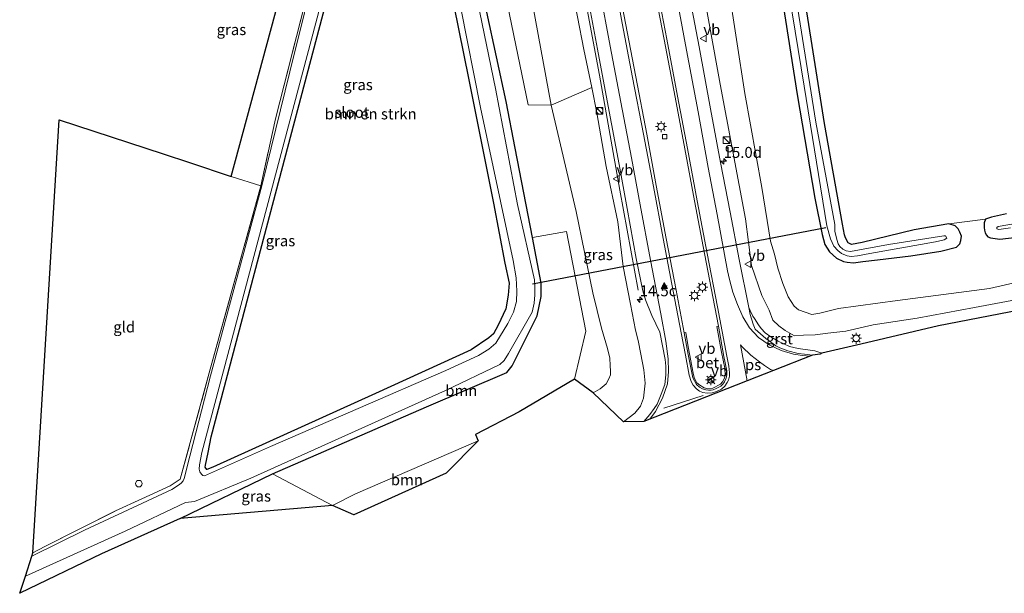
# Model space of a CAD drawing. Units: metres. Extents: x 120254 to 125705, y 500000 to 506250.
# Drawn here: x 123982 to 124207, y 502743 to 502874 of the extents above; entities that cross this region are included whole.
import ezdxf
from ezdxf.enums import TextEntityAlignment as Align

# ---------------------------------------------------------------- set-up
doc = ezdxf.new("R2010")
doc.units = ezdxf.units.M
doc.linetypes.add('IE-TERREINAFSCHEIDING', pattern=[10, 8, -2])
doc.layers.get('0').update_dxf_attribs({"lineweight": 25})
for name, color, linetype, lineweight in [('B-ME-AM-KILOMETR-S-B1', 7, 'Continuous', 18), ('B-ME-BV-GELEIDECONSTRUCTIE-GELEIDERAIL-L-B1', 213, 'BV-GELEIDERAIL', 18), ('B-ME-GR-BOMENSTRUIKEN-GV-B6', 93, 'Continuous', 18), ('B-ME-GR-BOOM-GV-B6', 93, 'Continuous', 18), ('B-ME-GW-INSTEEKWATERGANG-L-B1', 10, 'Continuous', 25), ('B-ME-GW-KRUINLIJN-L-B1', 93, 'Continuous', 18), ('B-ME-GW-TEENLIJN-L-B1', 93, 'Continuous', 18), ('B-ME-IE-GRASLAND-GV-B6', 93, 'Continuous', 18), ('B-ME-IE-GRONDWERKLIJN-GROND_INGERICHT-GV-B6', 253, 'Continuous', 18), ('B-ME-IE-INRICHTINGSELEMENT-S-B1', 253, 'Continuous', 18), ('B-ME-IE-MEUBILAIR_WEGMEUBILAIR-LICHTMAST-S-B1', 8, 'Continuous', 18), ('B-ME-IE-TERREINAFSCHEIDING-RASTERHEKWERK-L-B1', 8, 'IE-TERREINAFSCHEIDING', 18), ('B-ME-KG-KADASTRAAL-OPNAMEDTMGRENS-L-B1', 10, 'Continuous', 25), ('B-ME-KW-DUIKER-L-B1', 10, 'Continuous', 25), ('B-ME-OG-WATER-GV-B6', 153, 'Continuous', 18), ('B-ME-VH-VERH_SOORT-BETON-OVERIG-GV-B6', 8, 'IE-TERREINAFSCHEIDING-NATUURLIJK-HOUTWAL', 18), ('B-ME-VH-VERH_SOORT-BITUMEN-GV-B6', 8, 'IE-TERREINAFSCHEIDING-NATUURLIJK-HOUTWAL', 18), ('B-ME-VH-VERH_SOORT-GV-B6', 8, 'Continuous', 18), ('B-ME-VV-KOLK-S-B1', 8, 'Continuous', 18), ('B-ME-VW-MARKERING-STREEP-015-L-B1', 7, 'Continuous', 18), ('B-ME-VW-MARKERING-VLAKMARK-GV-B6', 7, 'Continuous', 18), ('B-ME-VW-MARKERING-VLAKMARK-S-B1', 7, 'Continuous', 18), ('B-ME-VW-MEUBILAIR_WEGMEUBILAIR-RONA-S-B1', 8, 'Continuous', 18), ('B-ME-VW-MEUBILAIR_WEGMEUBILAIR-VERKEERSBORD-S-B1', 8, 'Continuous', 18)]:
    doc.layers.add(name, color=color, linetype=linetype, lineweight=lineweight)
doc.styles.add('NLCS-ISO', font='NLCS-ISO.TTF')
doc.linetypes.add('BV-GELEIDERAIL', pattern='A,10,-3,[108,NLCS.SHX,S=1,R=0,X=0,Y=0],-3', length=16)
doc.linetypes.add('IE-TERREINAFSCHEIDING-NATUURLIJK-HOUTWAL', pattern='A,7,-1.5,[67,NLCS.SHX,S=0.75,R=45,X=0,Y=0],-1.5,7,-1.5,[70,NLCS.SHX,S=0.75,R=0,X=0,Y=0],-1.5', length=20)

# ---------------------------------------------------------------- blocks, each defined once
blk = doc.blocks.new('kast')
blk.add_line((-0.75, -0.75), (0.75, 0.75))
blk.add_lwpolyline([(-0.75, 0.75), (0.75, 0.75), (0.75, -0.75), (-0.75, -0.75)], close=True)
blk = doc.blocks.new('dtb')
blk.add_circle((0, 0), 0.75)
blk = doc.blocks.new('verkeersbord')
for p, q in [((0, 0.75), (-0.75, -0.625)), ((0.75, -0.625), (0, 0.75)), ((-0.75, -0.625), (0.75, -0.625))]:
    blk.add_line(p, q)
blk = doc.blocks.new('wegwijzer')
for q in [(-0.53, -0.53), (0, 0.75), (0.53, -0.53)]:
    blk.add_line((0, 0), q)
blk.add_circle((0, 0), 0.75)
blk = doc.blocks.new('hecto')
for p, q in [((0, 0.625), (-0.625, 0)), ((0, -0.625), (0, 0.625)), ((-0.625, 0), (0.625, 0)), ((0.625, 0), (0, -0.625))]:
    blk.add_line(p, q)
blk = doc.blocks.new('kolk')
blk.add_lwpolyline([(-0.5, -0.5), (0.5, -0.5), (0.5, 0.5), (-0.5, 0.5)], close=True)
blk = doc.blocks.new('verfsymbol')
for color in [252, 253]:
    blk.add_hatch(color=color).paths.add_polyline_path([(0.75, -0.625), (0, 0.75), (-0.75, -0.625)])
blk.add_lwpolyline([(0.75, -0.625), (0, 0.75), (-0.75, -0.625)], close=True)
blk = doc.blocks.new('lantaarnpaal')
for p, q in [((-0.75, 0), (-1.25, 0)), ((-0.88, 0.88), (-0.53, 0.53)), ((0, 0.75), (0, 1.25)), ((0.53, 0.53), (0.88, 0.88)), ((0.75, 0), (1.25, 0)), ((-0.53, -0.53), (-0.88, -0.88)), ((0, -0.75), (0, -1.25)), ((0.53, -0.53), (0.88, -0.88))]:
    blk.add_line(p, q)
blk.add_circle((0, 0), 0.75)

msp = doc.modelspace()

# ---------------------------------------------------------------- linework, layer by layer
at = {"layer": 'B-ME-BV-GELEIDECONSTRUCTIE-GELEIDERAIL-L-B1'}
msp.add_polyline3d([(124123.578, 502812.072, 0.497), (124121.874, 502821.179, 0.849), (124119.377, 502834.915, 1.382), (124114.718, 502861.188, 1.585), (124109.116, 502891.309, 2.068), (124106.337, 502908.43, 2.511), (124104.45, 502926.957, 3.08), (124104.432, 502945.587, 3.615), (124105.582, 502958.834, 3.998), (124109.256, 502975.709, 4.522), (124110.764, 502980.088, 4.632)], dxfattribs=at)
at = {"layer": 'B-ME-GR-BOMENSTRUIKEN-GV-B6'}
for points in [[(124103.674, 502854.345, -2.757), (124098.429, 502854.452, -2.799), (124091.792, 502886.583, -3.099), (124087.724, 502904.325, -3.053), (124081.375, 502944.224, -3.221), (124080.756, 502955.899, -3.374), (124082.429, 502974.608, -3.422), (124085.121, 502988.578, -3.423), (124094.173, 502985.64, -2.895), (124091.905, 502966.289, -2.895), (124090.415, 502949.486, -2.895), (124090.428, 502942.454, -2.895), (124090.861, 502936.941, -2.895), (124092.743, 502920.639, -2.895), (124093.719, 502908.73, -2.895), (124099.491, 502877.18, -2.895), (124103.674, 502854.345, -2.757)], [(124108.853, 502980.728, 3.674), (124108.381, 502979.316, 3.641), (124105.87, 502969.624, 3.35), (124103.945, 502959.764, 3.058), (124102.825, 502949.787, 2.782), (124102.399, 502939.803, 2.497), (124102.603, 502929.776, 2.244), (124103.284, 502919.485, 1.973), (124104.093, 502912.283, 1.76), (124105.11, 502904.84, 1.624), (124108.273, 502882.103, 1.182), (124111.156, 502867.117, 0.984), (124113.024, 502858.378, 0.828), (124103.674, 502854.345, -2.757), (124099.491, 502877.18, -2.895), (124093.719, 502908.73, -2.895), (124092.743, 502920.639, -2.895), (124090.861, 502936.941, -2.895), (124090.428, 502942.454, -2.895), (124090.415, 502949.486, -2.895), (124091.905, 502966.289, -2.895), (124094.173, 502985.64, -2.895), (124108.853, 502980.728, 3.674)], [(124077.969, 502894.055, -3.306), (124084.791, 502860.514, -3.216), (124090.48, 502831.949, -3.045), (124093.098, 502818.179, -2.988), (124094.051, 502813.622, -2.949), (124093.841, 502810.921, -2.94), (124093.35, 502807.78, -2.961), (124091.559, 502804.042, -3.06), (124090.519, 502802.055, -2.937), (124089.455, 502801.114, -2.937), (124085.388, 502798.37, -2.949), (124063.5, 502788.409, -3.015), (124026.286, 502771.58, -3.219), (124024.915, 502771.02, -3.219), (124024.569, 502771.521, -3.219), (124024.617, 502771.986, -3.282), (124025.255, 502774.945, -3.312), (124025.925, 502778.524, -3.312), (124064.919, 502925.689, -3.276)]]:
    msp.add_polyline3d(points, dxfattribs=at)
at = {"layer": 'B-ME-GR-BOOM-GV-B6'}
for points in [[(124194.668, 502827.188, -1.95), (124186.688, 502825.86, -2.028), (124174.776, 502822.93, -2.13), (124172.376, 502822.491, -2.199), (124171.615, 502822.836, -2.199), (124171.017, 502824.038, -2.199), (124170.787, 502824.668, -2.199), (124170.32, 502827.169, -2.232), (124166.179, 502850.134, -2.193), (124161.939, 502877.119, -2.166)], [(124207.829, 502829.528, -1.809), (124204.428, 502828.77, -1.827), (124203.043, 502828.243, -1.827), (124194.668, 502827.188, -1.95)], [(124053.646, 502762.759, -2.49), (124039.99, 502770.066, -3.06), (124075.15, 502785.362, -3.174), (124093.533, 502793.228, -3.111), (124094.732, 502794.76, -3.111), (124100.461, 502806.188, -3.135), (124101.419, 502810.613, -3.153), (124101.409, 502813.619, -3.153), (124099.436, 502824.066, -3.066), (124107.219, 502825.493, -2.655), (124111.592, 502802.653, -2.541), (124109.035, 502791.646, -2.751), (124096.395, 502784.207, -2.778), (124086.365, 502779.003, -2.871), (124086.981, 502777.545, -2.808), (124058.947, 502765.434, -2.805), (124053.646, 502762.759, -2.49)], [(124053.646, 502762.759, -2.49), (124058.947, 502765.434, -2.805), (124086.981, 502777.545, -2.808), (124079.64, 502770.196, -1.494), (124058.521, 502760.624, -1.374), (124053.646, 502762.759, -2.49)]]:
    msp.add_polyline3d(points, dxfattribs=at)
at = {"layer": 'B-ME-GW-INSTEEKWATERGANG-L-B1'}
for points in [[(124077.969, 502894.055, -3.306), (124084.791, 502860.514, -3.216), (124090.48, 502831.949, -3.045), (124093.098, 502818.179, -2.988), (124094.051, 502813.622, -2.949), (124093.841, 502810.921, -2.94), (124093.35, 502807.78, -2.961), (124091.559, 502804.042, -3.06), (124090.519, 502802.055, -2.937), (124089.455, 502801.114, -2.937), (124085.388, 502798.37, -2.949), (124063.5, 502788.409, -3.015), (124026.286, 502771.58, -3.219), (124024.915, 502771.02, -3.219), (124024.569, 502771.521, -3.219), (124024.617, 502771.986, -3.282), (124025.255, 502774.945, -3.312), (124025.925, 502778.524, -3.312), (124064.919, 502925.689, -3.276)], [(124018.8, 502759.787, -3.096), (124039.99, 502770.066, -3.06), (124075.15, 502785.362, -3.174), (124093.533, 502793.228, -3.111), (124094.732, 502794.76, -3.111), (124100.461, 502806.188, -3.135), (124101.419, 502810.613, -3.153), (124101.409, 502813.619, -3.153), (124099.436, 502824.066, -3.066), (124095.471, 502844.495, -3.072), (124093.388, 502855.224, -3.072), (124084.559, 502896.121, -3.285)], [(124154.367, 502892.339, -2.175), (124159.951, 502856.791, -2.181), (124163.975, 502833.042, -2.4), (124165.662, 502824.732, -2.403), (124166.313, 502822.48, -2.307), (124167.329, 502820.821, -2.28), (124168.927, 502819.339, -2.289), (124170.528, 502818.614, -2.25), (124171.401, 502818.415, -2.238), (124172.859, 502818.306, -2.229), (124174.962, 502818.557, -2.214), (124178.317, 502818.954, -2.214), (124185.912, 502819.909, -2.097), (124192.807, 502820.927, -1.905), (124196.389, 502821.864, -1.809), (124197.154, 502822.645, -1.809), (124197.402, 502823.392, -1.809), (124197.534, 502824.407, -1.809), (124197.181, 502825.312, -1.809), (124196.793, 502826.069, -1.809), (124196.095, 502826.743, -1.908), (124194.668, 502827.188, -1.95), (124186.688, 502825.86, -2.028), (124174.776, 502822.93, -2.13), (124172.376, 502822.491, -2.199), (124171.615, 502822.836, -2.199), (124171.017, 502824.038, -2.199), (124170.787, 502824.668, -2.199), (124170.32, 502827.169, -2.232), (124166.179, 502850.134, -2.193), (124161.939, 502877.119, -2.166)], [(124207.829, 502829.528, -1.809), (124204.428, 502828.77, -1.827), (124203.043, 502828.243, -1.827), (124202.699, 502827.412, -1.827), (124202.751, 502826.364, -1.827), (124202.793, 502825.761, -1.827), (124202.965, 502825.138, -1.827), (124203.249, 502824.626, -1.827), (124203.577, 502824.263, -1.827), (124204.138, 502824.009, -1.764), (124206.336, 502823.664, -1.746), (124210.301, 502824.153, -1.734)]]:
    msp.add_polyline3d(points, dxfattribs=at)
at = {"layer": 'B-ME-GW-KRUINLIJN-L-B1'}
for points in [[(124134.145, 502972.265, 3.228), (124132.117, 502964.955, 2.982), (124131.106, 502957.866, 2.682), (124130.579, 502949.068, 2.379), (124130.935, 502931.53, 1.959), (124132.323, 502913.625, 1.611), (124137.735, 502884.492, 1.047), (124142.358, 502859.144, 0.768), (124148.105, 502828.38, 0.444), (124149.535, 502817.681, 0.474), (124151.876, 502810.811, 0.447), (124153.535, 502807.449, 0.432), (124154.406, 502805.18, 0.378), (124155.792, 502803.887, 0.366), (124157.18, 502802.816, 0.378), (124159.341, 502801.621, 0.408), (124161.434, 502801.736, 0.429), (124164.047, 502801.851, 0.492), (124166.97, 502802.22, 0.549), (124171.106, 502802.655, 0.525), (124177.341, 502804.112, 0.549), (124187.363, 502805.666, 0.543), (124200.492, 502808.054, 0.567), (124218.776, 502811.511, 0.606)], [(124113.024, 502858.378, 0.828), (124114.094, 502852.614, 0.705), (124116.27, 502840.334, 0.75), (124118.954, 502827.634, 0.708), (124120.143, 502817.476, 0.534), (124121.811, 502808.816, 0.537), (124122.998, 502802.861, 0.621), (124123.583, 502800.492, 0.573), (124124.215, 502797.434, 0.531), (124124.854, 502793.848, 0.492), (124125.173, 502790.8, 0.495), (124124.807, 502787.363, 0.513), (124124.103, 502785.498, 0.573), (124122.792, 502783.877, 0.627), (124120.197, 502781.936, 0.702)]]:
    msp.add_polyline3d(points, dxfattribs=at)
at = {"layer": 'B-ME-GW-TEENLIJN-L-B1'}
for points in [[(124113.317, 502788.592, -2.583), (124114.917, 502789.496, -2.526), (124116.286, 502790.601, -2.526), (124116.899, 502791.75, -2.526), (124117.228, 502792.646, -2.526), (124117.287, 502793.528, -2.526), (124117.19, 502794.79, -2.526), (124117.089, 502796.476, -2.526), (124116.556, 502798.693, -2.547), (124115.18, 502803.342, -2.508), (124113.201, 502811.398, -2.592), (124109.383, 502830.023, -2.649), (124103.674, 502854.345, -2.757), (124099.491, 502877.18, -2.895), (124093.719, 502908.73, -2.895), (124092.743, 502920.639, -2.895), (124090.861, 502936.941, -2.895), (124090.428, 502942.454, -2.895), (124090.415, 502949.486, -2.895), (124091.905, 502966.289, -2.895), (124094.173, 502985.64, -2.895)], [(124220.262, 502816.165, -1.257), (124203.92, 502812.423, -1.209), (124182.921, 502809.651, -1.464), (124169.426, 502807.844, -1.623), (124165.095, 502806.746, -1.635), (124163.336, 502806.469, -1.626), (124161.77, 502806.988, -1.656), (124160.225, 502807.562, -1.656), (124159.231, 502808.382, -1.629), (124157.868, 502810.5, -1.647), (124156.654, 502813.585, -1.677), (124155.538, 502817.037, -1.701), (124154.736, 502820.265, -1.731), (124153.871, 502823.221, -1.755), (124151.855, 502835.506, -1.788), (124148.006, 502857.025, -1.842), (124144.14, 502881.788, -1.929)], [(124053.646, 502762.759, -2.49), (124058.947, 502765.434, -2.805), (124086.981, 502777.545, -2.808)]]:
    msp.add_polyline3d(points, dxfattribs=at)
at = {"layer": 'B-ME-IE-GRASLAND-GV-B6'}
for points in [[(124218.776, 502811.511, 0.606), (124200.492, 502808.054, 0.567), (124187.363, 502805.666, 0.543), (124177.341, 502804.112, 0.549), (124171.106, 502802.655, 0.525), (124166.97, 502802.22, 0.549), (124164.047, 502801.851, 0.492), (124161.434, 502801.736, 0.429), (124159.341, 502801.621, 0.408), (124157.18, 502802.816, 0.378), (124155.792, 502803.887, 0.366), (124154.406, 502805.18, 0.378), (124153.535, 502807.449, 0.432), (124151.876, 502810.811, 0.447), (124149.535, 502817.681, 0.474), (124148.105, 502828.38, 0.444), (124142.358, 502859.144, 0.768), (124137.735, 502884.492, 1.047), (124132.323, 502913.625, 1.611), (124130.935, 502931.53, 1.959), (124130.579, 502949.068, 2.379), (124131.106, 502957.866, 2.682), (124132.117, 502964.955, 2.982), (124134.145, 502972.265, 3.228)], [(124078.553, 502899.363, -4.242), (124087.562, 502853.802, -4.242), (124094.981, 502818.822, -4.242), (124095.653, 502814.855, -4.242), (124095.872, 502811.843, -4.242), (124095.775, 502809.481, -4.242), (124095.096, 502807.038, -4.242), (124093.774, 502804.427, -4.242), (124090.995, 502799.895, -4.242), (124089.463, 502798.512, -4.242), (124087.104, 502797.113, -4.242), (124079.625, 502793.649, -4.242), (124039.475, 502776.268, -4.242), (124024.376, 502769.59, -4.242), (124024.028, 502769.666, -4.242), (124023.683, 502769.946, -4.242), (124023.304, 502770.49, -4.242), (124023.153, 502771.059, -4.242), (124023.288, 502772.061, -4.242), (124023.776, 502774.929, -4.242), (124063.743, 502925.549, -4.242)], [(124064.919, 502925.689, -3.276), (124025.925, 502778.524, -3.312), (124025.255, 502774.945, -3.312), (124024.617, 502771.986, -3.282), (124024.569, 502771.521, -3.219), (124024.915, 502771.02, -3.219), (124026.286, 502771.58, -3.219), (124063.5, 502788.409, -3.015), (124085.388, 502798.37, -2.949), (124089.455, 502801.114, -2.937), (124090.519, 502802.055, -2.937), (124091.559, 502804.042, -3.06), (124093.35, 502807.78, -2.961), (124093.841, 502810.921, -2.94), (124094.051, 502813.622, -2.949), (124093.098, 502818.179, -2.988), (124090.48, 502831.949, -3.045), (124084.791, 502860.514, -3.216), (124077.969, 502894.055, -3.306)], [(124057.52, 502916.672, -4.242), (124043.922, 502861.957, -4.242), (124037.507, 502835.929, -4.242), (124025.784, 502792.478, -4.242), (124021.024, 502774.074, -4.242), (124019.739, 502768.939, -4.242), (124019.492, 502768.443, -4.242), (124019.03, 502767.876, -4.242), (124018.425, 502767.405, -4.242), (124016.911, 502766.446, -4.242), (123996.983, 502757.177, -4.242), (123984.915, 502751.205, -4.242), (123985.152, 502751.93, -3.396), (123987.86, 502753.41, -3.396), (124004.083, 502761.529, -3.387), (124010.034, 502764.305, -3.276), (124016.533, 502767.321, -3.417), (124018.844, 502768.777, -3.648), (124021.124, 502777.16, -3.747), (124025.494, 502793.106, -3.747), (124037.273, 502835.903, -3.669)], [(124154.014, 502904.921, -3.345), (124161.544, 502858.718, -3.345), (124166.751, 502826.742, -3.345), (124167.605, 502823.746, -3.345), (124168.321, 502822.066, -3.345), (124169.279, 502821.072, -3.345), (124170.107, 502820.416, -3.345), (124171.347, 502819.897, -3.345), (124172.325, 502819.774, -3.345), (124173.746, 502819.871, -3.345), (124176.564, 502820.427, -3.345), (124191.584, 502823.113, -3.345), (124193.588, 502823.57, -3.345), (124194.172, 502823.931, -3.345), (124193.908, 502824.435, -3.345), (124193.522, 502824.442, -3.345), (124180.839, 502822.479, -3.345), (124172.116, 502820.865, -3.345), (124171.19, 502821.049, -3.345), (124170.397, 502821.44, -3.345), (124169.682, 502822.053, -3.345), (124169.287, 502822.662, -3.345), (124168.987, 502823.631, -3.345), (124168.592, 502825.5, -3.345), (124168.554, 502827.084, -3.345), (124164.237, 502850.435, -3.345), (124157.92, 502890.276, -3.345)], [(124037.273, 502835.903, -3.669), (124040.663, 502851.256, -3.669), (124052.214, 502896.77, -3.669)], [(124084.559, 502896.121, -3.285), (124093.388, 502855.224, -3.072), (124095.471, 502844.495, -3.072), (124099.436, 502824.066, -3.066), (124101.409, 502813.619, -3.153), (124101.419, 502810.613, -3.153), (124100.461, 502806.188, -3.135), (124094.732, 502794.76, -3.111), (124093.533, 502793.228, -3.111), (124075.15, 502785.362, -3.174), (124039.99, 502770.066, -3.06), (124018.8, 502759.787, -3.096), (124000.83, 502751.713, -3.126), (123982.137, 502742.702, -3.069), (123983.428, 502746.653, -4.242)], [(124113.317, 502788.592, -2.583), (124109.035, 502791.646, -2.751), (124111.592, 502802.653, -2.541), (124107.219, 502825.493, -2.655), (124099.436, 502824.066, -3.066), (124095.471, 502844.495, -3.072), (124093.388, 502855.224, -3.072), (124084.559, 502896.121, -3.285)], [(124154.367, 502892.339, -2.175), (124159.951, 502856.791, -2.181), (124163.975, 502833.042, -2.4), (124165.662, 502824.732, -2.403), (124166.313, 502822.48, -2.307), (124167.329, 502820.821, -2.28), (124168.927, 502819.339, -2.289), (124170.528, 502818.614, -2.25), (124171.401, 502818.415, -2.238), (124172.859, 502818.306, -2.229), (124174.962, 502818.557, -2.214), (124178.317, 502818.954, -2.214), (124185.912, 502819.909, -2.097), (124192.807, 502820.927, -1.905), (124196.389, 502821.864, -1.809), (124197.154, 502822.645, -1.809), (124197.402, 502823.392, -1.809), (124197.534, 502824.407, -1.809), (124197.181, 502825.312, -1.809), (124196.793, 502826.069, -1.809), (124196.095, 502826.743, -1.908), (124194.668, 502827.188, -1.95), (124203.043, 502828.243, -1.827), (124202.699, 502827.412, -1.827), (124202.751, 502826.364, -1.827), (124202.793, 502825.761, -1.827), (124202.965, 502825.138, -1.827), (124203.249, 502824.626, -1.827), (124203.577, 502824.263, -1.827), (124204.138, 502824.009, -1.764), (124206.336, 502823.664, -1.746), (124210.301, 502824.153, -1.734)], [(124161.939, 502877.119, -2.166), (124166.179, 502850.134, -2.193), (124170.32, 502827.169, -2.232), (124170.787, 502824.668, -2.199), (124171.017, 502824.038, -2.199), (124171.615, 502822.836, -2.199), (124172.376, 502822.491, -2.199), (124174.776, 502822.93, -2.13), (124186.688, 502825.86, -2.028), (124194.668, 502827.188, -1.95), (124196.095, 502826.743, -1.908), (124196.793, 502826.069, -1.809), (124197.181, 502825.312, -1.809), (124197.534, 502824.407, -1.809), (124197.402, 502823.392, -1.809), (124197.154, 502822.645, -1.809), (124196.389, 502821.864, -1.809), (124192.807, 502820.927, -1.905), (124185.912, 502819.909, -2.097), (124178.317, 502818.954, -2.214), (124174.962, 502818.557, -2.214), (124172.859, 502818.306, -2.229), (124171.401, 502818.415, -2.238), (124170.528, 502818.614, -2.25), (124168.927, 502819.339, -2.289), (124167.329, 502820.821, -2.28), (124166.313, 502822.48, -2.307), (124165.662, 502824.732, -2.403), (124163.975, 502833.042, -2.4), (124159.951, 502856.791, -2.181), (124154.367, 502892.339, -2.175)], [(123983.428, 502746.653, -4.242), (124006.26, 502756.906, -4.242), (124020.051, 502763.444, -4.242), (124022.084, 502763.698, -4.242), (124034.989, 502769.054, -4.242), (124079.493, 502789.087, -4.242), (124091.939, 502795.035, -4.242), (124092.925, 502795.935, -4.242), (124093.939, 502797.526, -4.242), (124099.305, 502806.993, -4.242), (124099.791, 502809.06, -4.242), (124099.945, 502810.957, -4.242), (124099.971, 502813.065, -4.242), (124099.89, 502814.424, -4.242), (124095.974, 502831.643, -4.242), (124090.971, 502858.181, -4.242), (124084.23, 502890.785, -4.242)], [(124091.792, 502886.583, -3.099), (124098.429, 502854.452, -2.799), (124103.674, 502854.345, -2.757), (124109.383, 502830.023, -2.649), (124113.201, 502811.398, -2.592), (124115.18, 502803.342, -2.508), (124116.556, 502798.693, -2.547), (124117.089, 502796.476, -2.526), (124117.19, 502794.79, -2.526), (124117.287, 502793.528, -2.526), (124117.228, 502792.646, -2.526), (124116.899, 502791.75, -2.526), (124116.286, 502790.601, -2.526), (124114.917, 502789.496, -2.526), (124113.317, 502788.592, -2.583)], [(124141.567, 502803.711, 0.813), (124142.671, 502797.831, 0.885), (124143.374, 502794.195, 0.891), (124143.495, 502792.554, 0.9), (124143.253, 502791.758, 0.906), (124142.838, 502791.034, 0.918), (124142.41, 502790.538, 0.945), (124140.686, 502789.624, 0.939), (124139.535, 502789.491, 0.939), (124138.648, 502789.677, 0.939), (124137.657, 502790.292, 0.939), (124136.993, 502790.843, 0.939), (124136.604, 502791.491, 0.939), (124136.395, 502792.081, 0.912), (124136.143, 502793.057, 0.906), (124134.993, 502799.05, 0.891), (124134.452, 502802.363, 0.786), (124134.111, 502802.2986, 0.7505), (124132.252, 502812.063, 0.776), (124129.968, 502823.825, 0.817), (124127.726, 502835.945, 0.861), (124125.531, 502847.723, 0.945), (124123.086, 502860.84, 1.071), (124120.695, 502873.102, 1.241), (124118.272, 502885.969, 1.378)], [(124137.735, 502884.492, 1.047), (124142.358, 502859.144, 0.768), (124148.105, 502828.38, 0.444), (124149.535, 502817.681, 0.474), (124151.876, 502810.811, 0.447), (124153.535, 502807.449, 0.432), (124154.406, 502805.18, 0.378), (124155.792, 502803.887, 0.366), (124157.18, 502802.816, 0.378)], [(124120.197, 502781.936, 0.702), (124122.792, 502783.877, 0.627), (124124.103, 502785.498, 0.573), (124124.807, 502787.363, 0.513), (124125.173, 502790.8, 0.495), (124124.854, 502793.848, 0.492), (124124.215, 502797.434, 0.531), (124123.583, 502800.492, 0.573), (124122.998, 502802.861, 0.621), (124121.811, 502808.816, 0.537), (124120.143, 502817.476, 0.534), (124118.954, 502827.634, 0.708), (124116.27, 502840.334, 0.75), (124114.094, 502852.614, 0.705), (124113.024, 502858.378, 0.828), (124111.156, 502867.117, 0.984), (124108.273, 502882.103, 1.182)], [(124127.231, 502881.292, 1.337), (124129.544, 502869.379, 1.153), (124132.009, 502856.168, 1.01), (124134.285, 502844.367, 0.914), (124136.495, 502832.449, 0.845), (124138.752, 502820.391, 0.769), (124141.138, 502808.152, 0.78), (124141.9236, 502803.775, 0.7641), (124141.567, 502803.711, 0.813)], [(124224.582, 502810.141, 0.765), (124192.304, 502803.892, 0.756), (124174.529, 502799.651, 0.765), (124165.565, 502797.66, 0.738), (124163.955, 502798.189, 0.702), (124160.183, 502798.668, 0.684), (124158.22, 502799.155, 0.639), (124155.57, 502800.405, 0.597), (124153.954, 502801.354, 0.573), (124152.652, 502802.292, 0.561), (124151.706, 502803.294, 0.552), (124151.138, 502804.113, 0.564), (124150.186, 502805.531, 0.585), (124149.807, 502806.07, 0.672), (124149.181, 502807.363, 0.669), (124148.856, 502808.0945, 0.6065), (124146.691, 502819.06, 0.617), (124144.634, 502829.861, 0.652), (124142.429, 502841.259, 0.727), (124140.157, 502853.527, 0.806), (124137.53, 502867.693, 0.942), (124134.864, 502881.708, 1.132)], [(124220.262, 502816.165, -1.257), (124203.92, 502812.423, -1.209), (124182.921, 502809.651, -1.464), (124169.426, 502807.844, -1.623), (124165.095, 502806.746, -1.635), (124163.336, 502806.469, -1.626), (124161.77, 502806.988, -1.656), (124160.225, 502807.562, -1.656), (124159.231, 502808.382, -1.629), (124157.868, 502810.5, -1.647), (124156.654, 502813.585, -1.677), (124155.538, 502817.037, -1.701), (124154.736, 502820.265, -1.731), (124153.871, 502823.221, -1.755), (124151.855, 502835.506, -1.788), (124148.006, 502857.025, -1.842), (124144.14, 502881.788, -1.929)], [(124144.14, 502881.788, -1.929), (124148.006, 502857.025, -1.842), (124151.855, 502835.506, -1.788), (124153.871, 502823.221, -1.755), (124154.736, 502820.265, -1.731), (124155.538, 502817.037, -1.701), (124156.654, 502813.585, -1.677), (124157.868, 502810.5, -1.647), (124159.231, 502808.382, -1.629), (124160.225, 502807.562, -1.656), (124161.77, 502806.988, -1.656), (124163.336, 502806.469, -1.626), (124165.095, 502806.746, -1.635), (124169.426, 502807.844, -1.623), (124182.921, 502809.651, -1.464), (124203.92, 502812.423, -1.209), (124220.262, 502816.165, -1.257)], [(124111.967, 502879.458, 1.203), (124114.303, 502867.177, 0.997), (124116.707, 502854.153, 0.855), (124119.232, 502840.815, 0.76), (124121.091, 502830.748, 0.692), (124123.138, 502819.296, 0.631), (124124.629, 502811.895, 0.63), (124125.226, 502809.831, 0.629), (124126.732, 502806.221, 0.642), (124128.557, 502802.435, 0.633), (124129.759, 502796.194, 0.617), (124129.918, 502794.669, 0.69), (124129.912, 502792.636, 0.702), (124129.667, 502790.472, 0.723), (124128.84, 502788.278, 0.726), (124127.902, 502785.995, 0.726), (124127.275, 502784.953, 0.75), (124126.235, 502783.586, 0.75), (124124.852, 502781.999, 0.78), (124120.197, 502781.936, 0.702)], [(124120.197, 502781.936, 0.702), (124113.317, 502788.592, -2.583), (124114.917, 502789.496, -2.526), (124116.286, 502790.601, -2.526), (124116.899, 502791.75, -2.526), (124117.228, 502792.646, -2.526), (124117.287, 502793.528, -2.526), (124117.19, 502794.79, -2.526), (124117.089, 502796.476, -2.526), (124116.556, 502798.693, -2.547), (124115.18, 502803.342, -2.508), (124113.201, 502811.398, -2.592), (124109.383, 502830.023, -2.649), (124103.674, 502854.345, -2.757), (124113.024, 502858.378, 0.828), (124114.094, 502852.614, 0.705), (124116.27, 502840.334, 0.75), (124118.954, 502827.634, 0.708), (124120.143, 502817.476, 0.534), (124121.811, 502808.816, 0.537), (124122.998, 502802.861, 0.621), (124123.583, 502800.492, 0.573), (124124.215, 502797.434, 0.531), (124124.854, 502793.848, 0.492), (124125.173, 502790.8, 0.495), (124124.807, 502787.363, 0.513), (124124.103, 502785.498, 0.573), (124122.792, 502783.877, 0.627), (124120.197, 502781.936, 0.702)], [(124203.043, 502828.243, -1.827), (124204.428, 502828.77, -1.827), (124207.829, 502829.528, -1.809)], [(124210.301, 502824.153, -1.734), (124206.336, 502823.664, -1.746), (124204.138, 502824.009, -1.764), (124203.577, 502824.263, -1.827), (124203.249, 502824.626, -1.827), (124202.965, 502825.138, -1.827), (124202.793, 502825.761, -1.827), (124202.751, 502826.364, -1.827), (124202.699, 502827.412, -1.827), (124203.043, 502828.243, -1.827)], [(124216.15, 502828.36, -3.345), (124205.889, 502826.579, -3.345), (124205.65, 502826.374, -3.345), (124205.636, 502826.103, -3.345), (124206.05, 502825.95, -3.345), (124208.775, 502826.284, -3.345)], [(124157.18, 502802.816, 0.378), (124159.341, 502801.621, 0.408), (124161.434, 502801.736, 0.429), (124164.047, 502801.851, 0.492), (124166.97, 502802.22, 0.549), (124171.106, 502802.655, 0.525), (124177.341, 502804.112, 0.549), (124187.363, 502805.666, 0.543), (124200.492, 502808.054, 0.567), (124218.776, 502811.511, 0.606)], [(124018.8, 502759.787, -3.096), (124039.99, 502770.066, -3.06), (124053.646, 502762.759, -2.49), (124018.8, 502759.787, -3.096)]]:
    msp.add_polyline3d(points, dxfattribs=at)
at = {"layer": 'B-ME-IE-GRONDWERKLIJN-GROND_INGERICHT-GV-B6'}
for points in [[(124052.214, 502896.77, -3.669), (124040.663, 502851.256, -3.669), (124037.273, 502835.903, -3.669), (124030.501, 502838.06, -3.237), (124052.249, 502918.405, -3.258), (124054.921, 502917.532, -3.258), (124056.877, 502916.949, -3.549), (124052.214, 502896.77, -3.669)], [(124037.273, 502835.903, -3.669), (124025.494, 502793.106, -3.747), (124021.124, 502777.16, -3.747), (124018.844, 502768.777, -3.648), (124016.533, 502767.321, -3.417), (124010.034, 502764.305, -3.276), (124004.083, 502761.529, -3.387), (123987.86, 502753.41, -3.396), (123985.152, 502751.93, -3.396), (123991.173, 502851.003, -3.179), (124014.961, 502843.186, -3.225), (124020.969, 502841.254, -3.192), (124030.501, 502838.06, -3.237), (124037.273, 502835.903, -3.669)]]:
    msp.add_polyline3d(points, dxfattribs=at)
at = {"layer": 'B-ME-IE-TERREINAFSCHEIDING-RASTERHEKWERK-L-B1'}
msp.add_line((124037.273, 502835.903, -3.669), (124030.501, 502838.06, -3.237), dxfattribs=at)
msp.add_polyline3d([(123985.152, 502751.93, -3.396), (123987.86, 502753.41, -3.396), (124004.083, 502761.529, -3.387), (124010.034, 502764.305, -3.276), (124016.533, 502767.321, -3.417), (124018.844, 502768.777, -3.648), (124021.124, 502777.16, -3.747), (124025.494, 502793.106, -3.747), (124037.273, 502835.903, -3.669), (124040.663, 502851.256, -3.669), (124052.214, 502896.77, -3.669), (124056.877, 502916.949, -3.549)], dxfattribs=at)
at = {"layer": 'B-ME-KG-KADASTRAAL-OPNAMEDTMGRENS-L-B1'}
msp.add_polyline3d([(124224.582, 502810.141, 0.765), (124192.304, 502803.892, 0.756), (124174.529, 502799.651, 0.765), (124165.565, 502797.66, 0.738), (124165.199, 502797.381, 0.744), (124163.483, 502797.157, 0.747), (124154.5409, 502793.6483, 0.7546), (124148.4927, 502791.2751, 0.7598), (124124.852, 502781.999, 0.78), (124120.197, 502781.936, 0.702), (124113.317, 502788.592, -2.583), (124109.035, 502791.646, -2.751), (124096.395, 502784.207, -2.778), (124086.365, 502779.003, -2.871), (124086.981, 502777.545, -2.808), (124079.64, 502770.196, -1.494), (124058.521, 502760.624, -1.374), (124053.646, 502762.759, -2.49), (124018.8, 502759.787, -3.096), (124000.83, 502751.713, -3.126), (123982.137, 502742.702, -3.069), (123983.428, 502746.653, -4.242), (123984.915, 502751.205, -4.242), (123985.152, 502751.93, -3.396), (123991.173, 502851.003, -3.179), (124014.961, 502843.186, -3.225), (124020.969, 502841.254, -3.192), (124030.501, 502838.06, -3.237), (124052.249, 502918.405, -3.258)], dxfattribs=at)
at = {"layer": 'B-ME-KW-DUIKER-L-B1'}
msp.add_line((124166.483, 502826.289, -2.964), (124099.401, 502813.438, -4.065), dxfattribs=at)
at = {"layer": 'B-ME-OG-WATER-GV-B6'}
for points in [[(124063.743, 502925.549, -4.242), (124023.776, 502774.929, -4.242), (124023.288, 502772.061, -4.242), (124023.153, 502771.059, -4.242), (124023.304, 502770.49, -4.242), (124023.683, 502769.946, -4.242), (124024.028, 502769.666, -4.242), (124024.376, 502769.59, -4.242), (124039.475, 502776.268, -4.242), (124079.625, 502793.649, -4.242), (124087.104, 502797.113, -4.242), (124089.463, 502798.512, -4.242), (124090.995, 502799.895, -4.242), (124093.774, 502804.427, -4.242), (124095.096, 502807.038, -4.242), (124095.775, 502809.481, -4.242), (124095.872, 502811.843, -4.242), (124095.653, 502814.855, -4.242), (124094.981, 502818.822, -4.242), (124087.562, 502853.802, -4.242), (124078.553, 502899.363, -4.242)], [(123984.915, 502751.205, -4.242), (123996.983, 502757.177, -4.242), (124016.911, 502766.446, -4.242), (124018.425, 502767.405, -4.242), (124019.03, 502767.876, -4.242), (124019.492, 502768.443, -4.242), (124019.739, 502768.939, -4.242), (124021.024, 502774.074, -4.242), (124025.784, 502792.478, -4.242), (124037.507, 502835.929, -4.242), (124043.922, 502861.957, -4.242), (124057.52, 502916.672, -4.242)], [(124157.92, 502890.276, -3.345), (124164.237, 502850.435, -3.345), (124168.554, 502827.084, -3.345), (124168.592, 502825.5, -3.345), (124168.987, 502823.631, -3.345), (124169.287, 502822.662, -3.345), (124169.682, 502822.053, -3.345), (124170.397, 502821.44, -3.345), (124171.19, 502821.049, -3.345), (124172.116, 502820.865, -3.345), (124180.839, 502822.479, -3.345), (124193.522, 502824.442, -3.345), (124193.908, 502824.435, -3.345), (124194.172, 502823.931, -3.345), (124193.588, 502823.57, -3.345), (124191.584, 502823.113, -3.345), (124176.564, 502820.427, -3.345), (124173.746, 502819.871, -3.345), (124172.325, 502819.774, -3.345), (124171.347, 502819.897, -3.345), (124170.107, 502820.416, -3.345), (124169.279, 502821.072, -3.345), (124168.321, 502822.066, -3.345), (124167.605, 502823.746, -3.345), (124166.751, 502826.742, -3.345), (124161.544, 502858.718, -3.345), (124154.014, 502904.921, -3.345)], [(124084.23, 502890.785, -4.242), (124090.971, 502858.181, -4.242), (124095.974, 502831.643, -4.242), (124099.89, 502814.424, -4.242), (124099.971, 502813.065, -4.242), (124099.945, 502810.957, -4.242), (124099.791, 502809.06, -4.242), (124099.305, 502806.993, -4.242), (124093.939, 502797.526, -4.242), (124092.925, 502795.935, -4.242), (124091.939, 502795.035, -4.242), (124079.493, 502789.087, -4.242), (124034.989, 502769.054, -4.242), (124022.084, 502763.698, -4.242), (124020.051, 502763.444, -4.242), (124006.26, 502756.906, -4.242), (123983.428, 502746.653, -4.242), (123984.915, 502751.205, -4.242)], [(124208.775, 502826.284, -3.345), (124206.05, 502825.95, -3.345), (124205.636, 502826.103, -3.345), (124205.65, 502826.374, -3.345), (124205.889, 502826.579, -3.345), (124216.15, 502828.36, -3.345)]]:
    msp.add_polyline3d(points, dxfattribs=at)
at = {"layer": 'B-ME-VH-VERH_SOORT-BETON-OVERIG-GV-B6'}
msp.add_polyline3d([(124141.436, 502789.534, 0.822), (124140.727, 502789.266, 0.825), (124140.3, 502789.199, 0.822), (124139.702, 502789.179, 0.816), (124139.097, 502789.223, 0.81), (124138.294, 502789.442, 0.801), (124137.593, 502789.833, 0.801), (124136.942, 502790.469, 0.801), (124136.09, 502791.971, 0.81), (124135.053, 502797.31, 0.735), (124134.111, 502802.2986, 0.7505), (124134.452, 502802.363, 0.786), (124134.993, 502799.05, 0.891), (124136.143, 502793.057, 0.906), (124136.395, 502792.081, 0.912), (124136.604, 502791.491, 0.939), (124136.993, 502790.843, 0.939), (124137.657, 502790.292, 0.939), (124138.648, 502789.677, 0.939), (124139.535, 502789.491, 0.939), (124140.686, 502789.624, 0.939), (124142.41, 502790.538, 0.945), (124142.838, 502791.034, 0.918), (124143.253, 502791.758, 0.906), (124143.495, 502792.554, 0.9), (124143.374, 502794.195, 0.891), (124142.671, 502797.831, 0.885), (124141.567, 502803.711, 0.813), (124141.9236, 502803.775, 0.7641), (124143.166, 502796.853, 0.739), (124143.849, 502793.572, 0.795), (124143.86, 502792.765, 0.798), (124143.781, 502792.181, 0.807), (124143.629, 502791.723, 0.813), (124143.299, 502791.061, 0.819), (124142.977, 502790.574, 0.819), (124142.474, 502790.084, 0.822), (124141.436, 502789.534, 0.822)], dxfattribs=at)
at = {"layer": 'B-ME-VH-VERH_SOORT-BITUMEN-GV-B6'}
for points in [[(124118.272, 502885.969, 1.378), (124120.695, 502873.102, 1.241), (124123.086, 502860.84, 1.071), (124125.531, 502847.723, 0.945), (124127.726, 502835.945, 0.861), (124129.968, 502823.825, 0.817), (124132.252, 502812.063, 0.776), (124134.111, 502802.2986, 0.7505), (124135.053, 502797.31, 0.735), (124136.09, 502791.971, 0.81), (124136.942, 502790.469, 0.801), (124137.593, 502789.833, 0.801), (124138.294, 502789.442, 0.801), (124139.097, 502789.223, 0.81), (124139.702, 502789.179, 0.816), (124140.3, 502789.199, 0.822), (124140.727, 502789.266, 0.825), (124141.436, 502789.534, 0.822), (124142.474, 502790.084, 0.822), (124142.977, 502790.574, 0.819), (124143.299, 502791.061, 0.819), (124143.629, 502791.723, 0.813), (124143.781, 502792.181, 0.807), (124143.86, 502792.765, 0.798), (124143.849, 502793.572, 0.795), (124143.166, 502796.853, 0.739), (124141.9236, 502803.775, 0.7641), (124141.138, 502808.152, 0.78), (124138.752, 502820.391, 0.769), (124136.495, 502832.449, 0.845), (124134.285, 502844.367, 0.914), (124132.009, 502856.168, 1.01), (124129.544, 502869.379, 1.153), (124127.231, 502881.292, 1.337)], [(124134.864, 502881.708, 1.132), (124137.53, 502867.693, 0.942), (124140.157, 502853.527, 0.806), (124142.429, 502841.259, 0.727), (124144.634, 502829.861, 0.652), (124146.691, 502819.06, 0.617), (124148.856, 502808.0945, 0.6065), (124149.172, 502806.494, 0.605), (124149.891, 502804.247, 0.596), (124150.376, 502803.139, 0.599), (124152.774, 502801.014, 0.592), (124154.4349, 502799.7781, 0.571), (124155.04, 502799.306, 0.621), (124156.017, 502798.877, 0.63), (124157.788, 502798.178, 0.636), (124160.158, 502797.582, 0.702), (124161.592, 502797.377, 0.738), (124162.86, 502797.217, 0.738), (124163.483, 502797.157, 0.747), (124124.852, 502781.999, 0.78), (124126.235, 502783.586, 0.75), (124127.275, 502784.953, 0.75), (124127.902, 502785.995, 0.726), (124128.84, 502788.278, 0.726), (124129.667, 502790.472, 0.723), (124129.912, 502792.636, 0.702), (124129.918, 502794.669, 0.69), (124129.759, 502796.194, 0.617), (124128.557, 502802.435, 0.633), (124126.732, 502806.221, 0.642), (124125.226, 502809.831, 0.629), (124124.629, 502811.895, 0.63), (124123.138, 502819.296, 0.631), (124121.091, 502830.748, 0.692), (124119.232, 502840.815, 0.76), (124116.707, 502854.153, 0.855), (124114.303, 502867.177, 0.997), (124111.967, 502879.458, 1.203)]]:
    msp.add_polyline3d(points, dxfattribs=at)
at = {"layer": 'B-ME-VH-VERH_SOORT-GV-B6'}
msp.add_polyline3d([(124165.199, 502797.381, 0.744), (124163.483, 502797.157, 0.747), (124162.86, 502797.217, 0.738), (124161.592, 502797.377, 0.738), (124160.158, 502797.582, 0.702), (124157.788, 502798.178, 0.636), (124156.017, 502798.877, 0.63), (124155.04, 502799.306, 0.621), (124154.4349, 502799.7781, 0.571), (124152.774, 502801.014, 0.592), (124150.376, 502803.139, 0.599), (124149.891, 502804.247, 0.596), (124149.172, 502806.494, 0.605), (124148.856, 502808.0945, 0.6065), (124149.181, 502807.363, 0.669), (124149.807, 502806.07, 0.672), (124150.186, 502805.531, 0.585), (124151.138, 502804.113, 0.564), (124151.706, 502803.294, 0.552), (124152.652, 502802.292, 0.561), (124153.954, 502801.354, 0.573), (124155.57, 502800.405, 0.597), (124158.22, 502799.155, 0.639), (124160.183, 502798.668, 0.684), (124163.955, 502798.189, 0.702), (124165.565, 502797.66, 0.738), (124165.199, 502797.381, 0.744)], dxfattribs=at)
at = {"layer": 'B-ME-VW-MARKERING-STREEP-015-L-B1'}
msp.add_line((124129.447, 502785.06, 0.786), (124138.46, 502787.966, 0.873), dxfattribs=at)
for points in [[(124119.476, 502982.118, 3.783), (124115.961, 502970.585, 3.412), (124113.46, 502958.428, 3.035), (124112.215, 502946.23, 2.656), (124111.917, 502934.058, 2.358), (124112.468, 502922.608, 2.1), (124113.68, 502910.199, 1.828), (124115.409, 502898.546, 1.603), (124117.601, 502885.864, 1.377), (124119.948, 502873.144, 1.204), (124122.317, 502860.693, 1.049), (124124.777, 502847.745, 0.94), (124127.053, 502835.784, 0.864), (124129.31, 502823.84, 0.799), (124131.567, 502811.839, 0.766), (124133.402, 502802.313, 0.751), (124134.406, 502797.174, 0.725)], [(124113.614, 502977.582, 3.777), (124111.875, 502971.459, 3.596), (124110.425, 502964.985, 3.404), (124109.229, 502958.19, 3.2), (124108.144, 502948.326, 2.901), (124107.911, 502940.617, 2.676), (124108.001, 502931.986, 2.451), (124108.817, 502919.326, 2.108), (124109.892, 502909.535, 1.854), (124110.672, 502904.162, 1.747), (124112.554, 502892.902, 1.527), (124114.802, 502880.545, 1.28), (124117.166, 502867.882, 1.082), (124119.597, 502855.022, 0.912), (124122.031, 502842.325, 0.843), (124124.04, 502831.57, 0.764), (124126.432, 502818.919, 0.709), (124128.783, 502806.598, 0.695), (124129.915, 502800.365, 0.658), (124130.41, 502796.331, 0.637)], [(124143.835, 502796.955, 0.735), (124141.71, 502808.241, 0.766), (124139.384, 502820.451, 0.771), (124137.114, 502832.444, 0.832), (124134.884, 502844.46, 0.905), (124132.59, 502856.447, 0.992), (124130.11, 502869.439, 1.136), (124127.842, 502881.436, 1.317), (124125.615, 502893.51, 1.528), (124123.433, 502905.137, 1.739), (124121.782, 502914.524, 1.931), (124120.455, 502924.073, 2.151), (124119.531, 502933.801, 2.384), (124119.2812, 502938.6943, 2.5101), (124119.219, 502943.861, 2.643), (124119.339, 502948.4918, 2.7705), (124119.631, 502953.191, 2.9), (124119.9624, 502956.444, 2.9875), (124120.4151, 502959.6823, 3.0751), (124120.9884, 502962.9015, 3.1626), (124121.6756, 502966.0981, 3.2738), (124122.4811, 502969.2671, 3.3869), (124123.4241, 502972.3981, 3.4994), (124124.5049, 502975.4839, 3.6013)], [(124153.534, 502799.539, 0.581), (124151.118, 502801.238, 0.606), (124149.049, 502803.452, 0.628), (124147.523, 502805.942, 0.654), (124146.27, 502808.723, 0.663), (124145.266, 502811.543, 0.675), (124144.469, 502814.484, 0.692), (124144.014, 502816.483, 0.673), (124141.648, 502829.32, 0.727), (124139.594, 502840.065, 0.778), (124137.269, 502852.847, 0.87), (124134.638, 502866.897, 1.02), (124132.024, 502880.934, 1.197)], [(124162.9276, 502796.9391, 0.6531), (124161.133, 502797.094, 0.654), (124159.114, 502797.402, 0.643), (124156.254, 502798.256, 0.58), (124153.534, 502799.539, 0.581)], [(124130.41, 502796.331, 0.637), (124130.509, 502793.4, 0.723), (124130.26, 502790.645, 0.759), (124129.176, 502787.326, 0.786), (124127.567, 502784.259, 0.801), (124126.2781, 502782.5586, 0.8227)], [(124143.835, 502796.955, 0.735), (124144.335, 502794.65, 0.81), (124144.488, 502793.125, 0.819), (124144.483, 502792.381, 0.843), (124144.411, 502792.085, 0.843), (124144.221, 502791.472, 0.849), (124143.906, 502790.888, 0.852), (124143.377, 502790.109, 0.849), (124142.625, 502789.415, 0.843), (124141.513, 502788.846, 0.849), (124140.505, 502788.531, 0.864), (124139.353, 502788.454, 0.855), (124138.369, 502788.632, 0.837), (124137.613, 502788.952, 0.81), (124136.941, 502789.488, 0.804), (124136.173, 502790.333, 0.804), (124135.692, 502791.142, 0.81), (124135.236, 502792.611, 0.816), (124134.406, 502797.174, 0.725)]]:
    msp.add_polyline3d(points, dxfattribs=at)
at = {"layer": 'B-ME-VW-MARKERING-VLAKMARK-GV-B6'}
msp.add_polyline3d([(124148.4927, 502791.2751, 0.8683), (124146.973, 502799.514, 0.786), (124147.383, 502799.041, 0.786), (124149.328, 502797.205, 0.762), (124151.331, 502795.665, 0.786), (124152.504, 502794.808, 0.777), (124153.814, 502793.918, 0.78), (124154.5409, 502793.6483, 0.8073), (124148.4927, 502791.2751, 0.8683)], dxfattribs=at)

# ---------------------------------------------------------------- block references
at = {"layer": 'B-ME-AM-KILOMETR-S-B1', "rotation": 90}
for p in [(124143.147, 502841.518, 0.801), (124123.945, 502809.87, 0.666)]:
    msp.add_blockref('hecto', p, dxfattribs=at)
at = {"layer": 'B-ME-IE-INRICHTINGSELEMENT-S-B1', "rotation": 90}
for name, p in [('kast', (124114.741, 502853.071, 0.602)), ('dtb', (124114.791, 502853.071, 0.602)), ('kast', (124143.8, 502846.361, 0.734)), ('dtb', (124144.431, 502844.402, 0.66)), ('dtb', (124009.39, 502767.784, -3.261))]:
    msp.add_blockref(name, p, dxfattribs=at)
at = {"layer": 'B-ME-IE-MEUBILAIR_WEGMEUBILAIR-LICHTMAST-S-B1', "rotation": 90}
for p in [(124128.813, 502849.452, 0.801), (124138.261, 502812.743, 0.81), (124136.491, 502810.807, 0.771), (124173.444, 502801.021, 0.717), (124140.204, 502791.523, 0.873)]:
    msp.add_blockref('lantaarnpaal', p, dxfattribs=at)
at = {"layer": 'B-ME-VV-KOLK-S-B1', "rotation": 90}
msp.add_blockref('kolk', (124129.628, 502847.121, 0.696), dxfattribs=at)
at = {"layer": 'B-ME-VW-MARKERING-VLAKMARK-S-B1'}
msp.add_blockref('verfsymbol', (124129.562, 502813.049, 0.828), dxfattribs=at)
at = {"layer": 'B-ME-VW-MEUBILAIR_WEGMEUBILAIR-RONA-S-B1', "rotation": 90}
msp.add_blockref('wegwijzer', (124140.233, 502791.605, 0.81), dxfattribs=at)
at = {"layer": 'B-ME-VW-MEUBILAIR_WEGMEUBILAIR-VERKEERSBORD-S-B1', "rotation": 90}
for p in [(124138.489, 502869.587, 0.863), (124118.605, 502837.525, 0.678), (124148.732, 502817.965, 0.507), (124137.379, 502796.69, 0.885), (124140.261, 502791.566, 0.81)]:
    msp.add_blockref('verkeersbord', p, dxfattribs=at)

# ---------------------------------------------------------------- texts
at = {"layer": 'B-ME-AM-KILOMETR-S-B1', "ltscale": 0.2, "style": 'NLCS-ISO'}
for s, p in [('15.0d', (124143.147, 502841.518, 0.801)), ('14.5c', (124123.945, 502809.87, 0.666))]:
    msp.add_text(s, height=2.5, dxfattribs=at).set_placement(p, align=Align.BOTTOM_LEFT)
at = {"layer": 'B-ME-GR-BOMENSTRUIKEN-GV-B6', "ltscale": 0.2, "style": 'NLCS-ISO'}
msp.add_text('bmn en strkn', height=2.5, dxfattribs=at).set_placement((124062.4114, 502852.3462), align=Align.MIDDLE_CENTER)
at = {"layer": 'B-ME-GR-BOOM-GV-B6', "ltscale": 0.2, "style": 'NLCS-ISO'}
for p in [(124083.1388, 502789.0642), (124070.6902, 502768.6731)]:
    msp.add_text('bmn', height=2.5, dxfattribs=at).set_placement(p, align=Align.MIDDLE_CENTER)
at = {"layer": 'B-ME-IE-GRASLAND-GV-B6', "ltscale": 0.2, "style": 'NLCS-ISO'}
for p in [(124030.5645, 502871.63), (124059.5125, 502859.0325), (124041.778, 502823.3315), (124114.4235, 502820.157), (124036.223, 502764.9265)]:
    msp.add_text('gras', height=2.5, dxfattribs=at).set_placement(p, align=Align.MIDDLE_CENTER)
at = {"layer": 'B-ME-IE-GRONDWERKLIJN-GROND_INGERICHT-GV-B6', "ltscale": 0.2, "style": 'NLCS-ISO'}
msp.add_text('gld', height=2.5, dxfattribs=at).set_placement((124006.0453, 502803.617), align=Align.MIDDLE_CENTER)
at = {"layer": 'B-ME-OG-WATER-GV-B6', "ltscale": 0.2, "style": 'NLCS-ISO'}
msp.add_text('sloot', height=2.5, dxfattribs=at).set_placement((124058.1065, 502852.7092), align=Align.MIDDLE_CENTER)
at = {"layer": 'B-ME-VH-VERH_SOORT-BETON-OVERIG-GV-B6', "ltscale": 0.2, "style": 'NLCS-ISO'}
msp.add_text('bet', height=2.5, dxfattribs=at).set_placement((124139.4333, 502795.444), align=Align.MIDDLE_CENTER)
at = {"layer": 'B-ME-VH-VERH_SOORT-GV-B6', "ltscale": 0.2, "style": 'NLCS-ISO'}
msp.add_text('grst', height=2.5, dxfattribs=at).set_placement((124155.8937, 502800.9311), align=Align.MIDDLE_CENTER)
at = {"layer": 'B-ME-VW-MARKERING-VLAKMARK-GV-B6', "ltscale": 0.2, "style": 'NLCS-ISO'}
msp.add_text('ps', height=2.5, dxfattribs=at).set_placement((124149.8595, 502794.9943), align=Align.MIDDLE_CENTER)
at = {"layer": 'B-ME-VW-MEUBILAIR_WEGMEUBILAIR-VERKEERSBORD-S-B1', "ltscale": 0.2, "style": 'NLCS-ISO'}
for p in [(124138.489, 502869.587, 0.863), (124118.605, 502837.525, 0.678), (124148.732, 502817.965, 0.507), (124137.379, 502796.69, 0.885), (124140.261, 502791.566, 0.81)]:
    msp.add_text('vb', height=2.5, dxfattribs=at).set_placement(p, align=Align.BOTTOM_LEFT)

doc.saveas('drawing.dxf')
